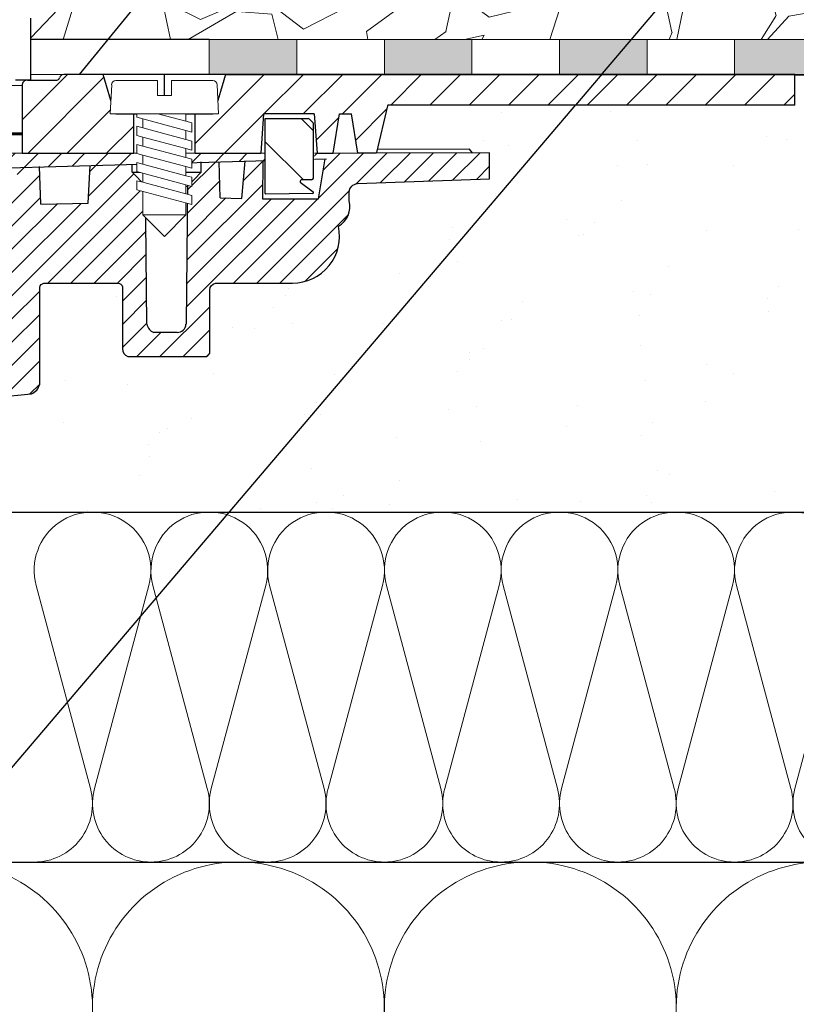
# Model space of a CAD drawing. Units: millimetres. Extents: x 2673 to 4786, y 0 to 1485.
# Drawn here: x 3344 to 3432, y 878 to 990 of the extents above; entities that cross this region are included whole.
import ezdxf
from ezdxf.xclip import XClip

# ---------------------------------------------------------------- set-up
doc = ezdxf.new("R2010")
doc.units = ezdxf.units.MM
doc.header["$XCLIPFRAME"] = 0
doc.linetypes.add('ACAD_ISO04W100', pattern=[30, 24, -3, 0, -3])
doc.linetypes.add('CENTER2', pattern=[28.575, 19.05, -3.175, 3.175, -3.175])
doc.layers.add('1', color=7, linetype='Continuous')
for name, color, linetype, lineweight in [('вспомогательный', 140, 'Continuous', 20), ('маскировка', 93, 'Continuous', 25), ('Оси', 10, 'ACAD_ISO04W100', 13), ('Основной', 7, 'Continuous', 30), ('Размеры', 10, 'Continuous', 13), ('текст', 1, 'Continuous', 25), ('штриховка', 251, 'Continuous', 0)]:
    doc.layers.add(name, color=color, linetype=linetype, lineweight=lineweight)

# ---------------------------------------------------------------- blocks, each defined once
blk = doc.blocks.new('*U46')
at = {"linetype": 'Continuous'}
blk.add_lwpolyline([(-16.67, -50, 0.493042), (-0.57, -29.03), (-16.1, 29.03, -1.302776), (16.1, 29.03), (0.57, -29.03, 0.493042), (16.67, -50)], format="xyb", dxfattribs=at)
blk = doc.blocks.new('*U47')
at = {"layer": 'штриховка', "color": 0, "linetype": 'ByBlock', "lineweight": -2, "transparency": 16777216}
for p in [(133.34, 0), (166.67, 0), (200.01, 0), (233.34, 0)]:
    blk.add_blockref('*U46', p, dxfattribs=at)
blk = doc.blocks.new('*U48')
at = {"linetype": 'Continuous'}
blk.add_lwpolyline([(-6.67, -20, 0.493042), (-0.23, -11.61), (-6.44, 11.61, -1.302776), (6.44, 11.61), (0.23, -11.61, 0.493042), (6.67, -20)], format="xyb", dxfattribs=at)
blk = doc.blocks.new('*U49')
at = {"layer": 'штриховка', "color": 0, "linetype": 'ByBlock', "lineweight": -2, "transparency": 16777216}
for p in [(146.67, 0), (160, 0), (173.33, 0), (186.67, 0), (200, 0), (213.33, 0), (226.67, 0)]:
    blk.add_blockref('*U48', p, dxfattribs=at)
blk = doc.blocks.new('штрих')
at = {"layer": 'Основной', "ltscale": 0.5}
h = blk.add_hatch(color=256, dxfattribs=at)
h.dxf.hatch_style = 1
h.paths.add_polyline_path([(-3.01, 1.38), (-3.01, 5.38), (-12.98, 5.38), (-12.98, 1.38)])
at = {"layer": 'Оси', "color": 7}
blk.add_lwpolyline([(-13.01, 5.38), (-3.01, 5.38), (-3.01, 1.38), (-13.01, 1.38)], close=True, dxfattribs=at)
blk = doc.blocks.new('*U86')
blk.add_wipeout([(-0.03, 158.28), (52.33, 158.29), (52.33, 159.5), (52.59, 160.18), (53.25, 160.51), (54.64, 160.63), (54.96, 160.79), (55.09, 161.13), (55.09, 161.83), (54.96, 162.13), (54.64, 162.29), (53.25, 162.41), (52.59, 162.73), (52.33, 163.41), (52.33, 165.84), (52.59, 166.52), (53.25, 166.84), (54.64, 166.96), (54.96, 167.12), (55.1, 167.48), (54.96, 168.59), (54.64, 168.75), (53.25, 168.87), (52.59, 169.2), (52.33, 169.86), (52.33, 172.3), (52.59, 172.98), (53.24, 173.28), (54.77, 173.43), (54.96, 173.58), (55.09, 173.91), (55.09, 174.69), (54.96, 175.03), (54.63, 175.19), (53.24, 175.31), (52.59, 175.64), (52.32, 176.32), (52.32, 178.74), (52.59, 179.42), (53.24, 179.74), (54.63, 179.87), (54.96, 180.03), (55.09, 180.37), (55.09, 181.13), (54.96, 181.47), (54.63, 181.64), (53.24, 181.76), (52.59, 182.08), (52.32, 182.76), (52.32, 185.18), (52.59, 185.86), (53.24, 186.19), (54.63, 186.31), (54.96, 186.47), (55.09, 186.81), (55.09, 187.58), (54.96, 187.92), (54.63, 188.08), (53.24, 188.2), (52.59, 188.52), (52.32, 189.2), (52.32, 191.63), (52.59, 192.31), (53.24, 192.63), (54.63, 192.75), (54.96, 192.91), (55.09, 193.25), (55.09, 194.02), (54.96, 194.36), (54.63, 194.52), (53.24, 194.64), (52.58, 194.96), (52.32, 195.64), (52.32, 198.07), (52.58, 198.75), (53.24, 199.07), (57.66, 199.51), (58.27, 199.94), (58.62, 200.6), (58.62, 211.65), (58.78, 211.98), (59.11, 212.15), (67.55, 212.15), (67.89, 212.03), (68.08, 211.73), (68.08, 204.65), (68.24, 204.11), (68.68, 203.75), (77.45, 203.75), (77.83, 203.88), (78.07, 204.21), (78.06, 211.37), (78.24, 211.88), (78.7, 212.15), (89.06, 212.15), (91.82, 214.15), (93, 216.76), (92.86, 218.65), (94.01, 219.89), (94.13, 221.54), (93.98, 222.53), (94.26, 223.22), (94.93, 223.52), (110.01, 224.05), (110.01, 227.02), (108.05, 227.02), (107.71, 227.44), (51.02, 227.43), (51.02, 228.91), (47.49, 228.91), (47.49, 227.43), (-0.03, 227.42), (-0.05, 158.27)]).dxf.layer = 'маскировка'
at = {"layer": 'штриховка'}
h = blk.add_hatch(dxfattribs=at)
h.set_pattern_fill('ANSI31', color=256, scale=15)
h.set_pattern_definition([(45, (0, 0), (-1.325825, 1.325825), [])])
h.paths.add_polyline_path([(52.32, 178.74, -0.388879), (53.24, 179.74), (54.63, 179.87, 0.388879), (55.09, 180.37), (55.09, 181.13, 0.388879), (54.63, 181.64), (53.24, 181.76, -0.388879), (52.32, 182.76), (52.32, 185.18, -0.388879), (53.24, 186.19), (54.63, 186.31, 0.388879), (55.09, 186.81), (55.09, 187.58, 0.388879), (54.63, 188.08), (53.24, 188.2, -0.388879), (52.32, 189.2), (52.32, 191.63, -0.388879), (53.24, 192.63), (54.63, 192.75, 0.388879), (55.09, 193.25), (55.09, 194.02, 0.388879), (54.63, 194.52), (53.24, 194.64, -0.388879), (52.32, 195.64), (52.32, 198.07, -0.381641), (53.21, 199.07), (57.66, 199.51, 0.245649), (58.62, 200.6), (58.62, 211.65, -0.316785), (59.11, 212.15), (67.55, 212.15, -0.350748), (68.08, 211.73), (68.08, 204.65, 0.302882), (68.68, 203.75), (77.45, 203.75, 0.330913), (78.07, 204.21), (78.06, 211.37, -0.356209), (78.7, 212.15), (87.49, 212.15, 0.476976), (92.75, 218.65, 0.328609), (93.98, 221.54), (93.98, 222.53, -0.403595), (94.93, 223.52), (110.01, 224.05), (110.01, 227.02), (51.02, 226.95), (51.02, 225.21), (91.22, 226.34), (90.47, 221.79), (84.08, 221.79), (84.1, 226.14), (82.08, 226.08), (81.7, 221.82), (79.25, 221.9), (79.12, 226), (77.07, 225.94), (77.07, 224.82), (75.52, 223.21), (75.33, 207.54, -0.422421), (74.33, 206.51), (71.65, 206.51, -0.267775), (70.86, 207.46), (70.72, 223.27), (69.17, 224.82), (69.17, 225.72), (64.39, 225.58), (64.14, 221.27), (58.76, 221.19), (58.59, 225.42), (56.08, 225.35), (56.04, 224.41), (56.04, 224.41), (55.34, 221.15), (55.33, 203.63), (49.95, 203.63), (49.96, 158.29), (52.33, 158.29), (52.33, 159.5, -0.388879), (53.25, 160.51), (54.64, 160.63, 0.388879), (55.09, 161.13), (55.09, 161.83, 0.363851), (54.64, 162.29), (53.25, 162.41, -0.388879), (52.33, 163.41), (52.33, 165.84, -0.388879), (53.25, 166.84), (54.64, 166.96, 0.388879), (55.1, 167.46), (55.1, 168.25, 0.388879), (54.64, 168.75), (53.25, 168.87, -0.388879), (52.33, 169.88), (52.33, 172.3, -0.444347), (53.43, 173.3), (54.63, 173.42, 0.388879), (55.09, 173.92), (55.09, 174.69, 0.388879), (54.63, 175.19), (53.24, 175.31, -0.388879), (52.32, 176.32)])
at = {"layer": 'Основной'}
for p, q in [((90.47, 221.79), (91.22, 226.34)), ((84.1, 226.14), (84.08, 221.79)), ((70.86, 207.46), (70.72, 223.27)), ((75.52, 223.27), (75.33, 207.46)), ((84.08, 221.79), (90.47, 221.79)), ((58.62, 200.6), (58.62, 211.65)), ((74.33, 206.51), (71.65, 206.51)), ((53.24, 199.07), (57.66, 199.51))]:
    blk.add_line(p, q, dxfattribs=at)
for points in [[(108.05, 227.02), (107.71, 227.44), (51.02, 227.43)], [(51.02, 225.21), (91.37, 226.34)], [(58.76, 221.19), (58.59, 225.46)], [(58.76, 221.19), (64.14, 221.27), (64.39, 225.58)], [(70.72, 223.27), (69.17, 224.82), (69.17, 225.72)], [(70.72, 223.27), (75.52, 223.21), (77.07, 224.82), (77.07, 226.02)], [(79.25, 221.9), (79.11, 226.02)], [(79.25, 221.9), (81.7, 221.82), (82.08, 226.08)], [(69.17, 224.82), (77.07, 224.82)]]:
    blk.add_lwpolyline(points, dxfattribs=at)
blk.add_lwpolyline([(58.62, 211.65, -0.316785), (59.11, 212.15), (67.55, 212.15, -0.350748), (68.08, 211.73), (68.08, 204.65, 0.302882), (68.68, 203.75), (77.45, 203.75, 0.330913), (78.07, 204.21), (78.06, 211.37, -0.356209), (78.7, 212.15), (87.49, 212.15, 0.476976), (92.75, 218.65, 0.328609), (93.98, 221.54), (93.98, 222.53, -0.403595), (94.93, 223.52), (110.01, 224.05), (110.01, 227.02), (51.02, 226.95)], format="xyb", dxfattribs=at)
for centre, radius, start, end in [((72.08, 207.68), 1.24, 189.951, 249.9137), ((74.33, 207.51), 1, 270.0099, 357.0099), ((57.11, 200.97), 1.56, 290.9486, 346.1542)]:
    blk.add_arc(centre, radius, start, end, dxfattribs=at)
blk = doc.blocks.new('*U82')
at = {"linetype": 'Continuous', "lineweight": 0}
blk.add_wipeout([(0, 0), (-2.45, 2.45), (-2.45, 3.83), (-3.15, 3.64), (-3.15, 4.68), (-2.45, 4.86), (-2.45, 5.9), (-3.15, 5.71), (-3.15, 6.75), (-2.45, 6.93), (-2.45, 7.97), (-3.15, 7.78), (-3.15, 8.82), (-2.45, 9.01), (-2.45, 10.04), (-3.15, 9.85), (-3.15, 10.89), (-2.45, 11.08), (-2.45, 12.11), (-3.15, 11.92), (-3.15, 12.96), (-2.45, 13.15), (-2.45, 14), (-6.2, 14), (-6.02, 17.33), (-5.87, 17.66), (-5.53, 17.8), (-0.8, 17.8), (-0.8, 16.1), (0.8, 16.1), (0.8, 17.8), (5.53, 17.8), (5.87, 17.66), (6.02, 17.33), (6.2, 14), (3.15, 14), (3.15, 13.61), (2.45, 13.42), (2.45, 12.39), (3.15, 12.58), (3.15, 11.54), (2.45, 11.32), (2.45, 10.32), (3.15, 10.51), (3.15, 9.47), (2.45, 9.28), (2.45, 8.25), (3.15, 8.43), (3.15, 7.4), (2.45, 7.21), (2.45, 6.18), (3.15, 6.36), (3.15, 5.33), (2.45, 5.14), (2.45, 2.45)], dxfattribs=at).dxf.layer = 'маскировка'
at = {"layer": 'вспомогательный', "linetype": 'Continuous'}
for p, q in [((-6.2, 14), (-6.02, 17.33)), ((-5.53, 17.8), (-0.8, 17.8)), ((-0.8, 17.8), (-0.8, 16.1)), ((0.8, 17.8), (5.53, 17.8)), ((0.8, 16.1), (0.8, 17.8)), ((6.02, 17.33), (6.2, 14)), ((-0.8, 16.1), (0.8, 16.1)), ((-2.45, 14), (-6.2, 14)), ((0.74, 14), (-2.45, 14)), ((-2.45, 13.15), (0.74, 14)), ((-2.45, 13.15), (-2.45, 14)), ((3.15, 14), (0.74, 14)), ((2.45, 13.42), (3.15, 13.61)), ((3.15, 13.61), (3.15, 14)), ((6.2, 14), (3.15, 14)), ((-3.15, 12.96), (-2.45, 13.15)), ((-3.15, 12.96), (-3.15, 11.92)), ((-2.45, 12.11), (2.45, 13.42)), ((2.45, 12.39), (-2.45, 11.08)), ((2.45, 13.42), (2.45, 12.39)), ((3.15, 12.58), (2.45, 12.39)), ((3.15, 11.54), (3.15, 12.58)), ((-3.15, 11.92), (-2.45, 12.11)), ((-2.45, 11.08), (-2.45, 12.11)), ((-2.45, 10.04), (2.45, 11.35)), ((2.45, 11.35), (3.15, 11.54)), ((2.45, 10.32), (2.45, 11.32)), ((-2.45, 11.08), (-3.15, 10.89)), ((-3.15, 10.89), (-3.15, 9.85)), ((2.45, 10.32), (-2.45, 9.01)), ((3.15, 10.51), (2.45, 10.32)), ((3.15, 9.47), (3.15, 10.51)), ((-3.15, 9.85), (-2.45, 10.04)), ((-3.15, 8.82), (-2.45, 9.01)), ((-2.45, 9.01), (-2.45, 10.04)), ((2.45, 9.28), (-2.45, 7.97)), ((2.45, 9.28), (3.15, 9.47)), ((2.45, 8.25), (2.45, 9.28)), ((-3.15, 8.82), (-3.15, 7.78)), ((-2.45, 7.97), (-3.15, 7.78)), ((2.45, 8.25), (-2.45, 6.93)), ((-2.45, 6.93), (-2.45, 7.97)), ((3.15, 8.43), (2.45, 8.25)), ((3.15, 7.4), (3.15, 8.43)), ((-2.45, 6.93), (-3.15, 6.75)), ((2.45, 7.21), (-2.45, 5.9)), ((2.45, 7.21), (3.15, 7.4)), ((2.45, 6.18), (2.45, 7.21)), ((-3.15, 6.75), (-3.15, 5.71)), ((-2.45, 5.9), (-3.15, 5.71)), ((2.45, 6.18), (-2.45, 4.86)), ((-2.45, 4.86), (-2.45, 5.9)), ((3.15, 6.36), (2.45, 6.18)), ((3.15, 5.33), (3.15, 6.36)), ((3.15, 5.33), (-3.15, 3.64)), ((-2.45, 4.86), (-3.15, 4.68)), ((-3.15, 4.68), (-3.15, 3.64)), ((2.45, 2.45), (2.45, 5.14)), ((-2.45, 2.45), (-2.45, 3.83)), ((-2.45, 2.45), (2.45, 2.45)), ((-2.45, 2.45), (0, 0)), ((2.45, 2.45), (0, 0))]:
    blk.add_line(p, q, dxfattribs=at)
for centre, start, end in [((-5.53, 17.3), 90, 176.9872), ((5.53, 17.3), 3.0128, 90)]:
    blk.add_arc(centre, 0.5, start, end, dxfattribs=at)
blk = doc.blocks.new('83Р')
blk.add_wipeout([(-145, 5.5), (-145, 9), (145, 9), (145, 5.5), (98.58, 5.5), (98.48, 5.42), (97.22, 0.08), (97.12, 0), (-97.12, 0), (-97.22, 0.08), (-98.48, 5.42), (-98.58, 5.5)]).dxf.layer = 'маскировка'
at = {"layer": 'штриховка'}
h = blk.add_hatch(dxfattribs=at)
h.set_pattern_fill('ANSI31', color=256)
h.set_pattern_definition([(45, (-9e-14, -312.905), (-2.245064, 2.245064), [])])
edge = h.paths.add_edge_path()
edge.add_line((79.99, 9), (145, 9))
edge.add_line((145, 9), (145, 5.5))
edge.add_line((145, 5.5), (98.5, 5.5))
edge.add_line((98.5, 5.5), (97.22, 0.08))
edge.add_arc((97.12, 0.1), 0.1, -90, -13.2986, ccw=False)
edge.add_line((97.12, 0), (95.09, 0))
edge.add_line((95.09, 0), (94.36, 4.5))
edge.add_line((94.36, 4.5), (93, 4.5))
edge.add_line((93, 4.5), (92.28, 0))
edge.add_line((92.28, 0), (90.45, 0))
edge.add_line((90.45, 0), (90.11, 4.5))
edge.add_line((90.11, 4.5), (84.33, 4.5))
edge.add_line((84.33, 4.5), (83.99, 0))
edge.add_line((83.99, 0), (76.49, 0))
edge.add_line((76.49, 0), (76.49, 4.5))
edge.add_line((76.49, 4.5), (78.42, 4.5))
edge.add_arc((78.42, 4.8), 0.3, -90, -16.5794)
edge.add_line((78.71, 4.71), (79.99, 9))
edge = h.paths.add_edge_path()
edge.add_arc((57.34, 7.75), 0.603, 87.7802, 176.732, ccw=False)
edge.add_line((57.37, 8.36), (60.72, 8.36))
edge.add_arc((60.72, 8.66), 0.3, -90, -11.3224)
edge.add_arc((61.5, 8.5), 0.5, 90, 168.6776, ccw=False)
edge.add_line((61.5, 9), (65.99, 9))
edge.add_line((65.99, 9), (67.26, 4.71))
edge.add_arc((67.55, 4.8), 0.3, -163.4206, -90)
edge.add_line((67.55, 4.5), (69.49, 4.5))
edge.add_line((69.49, 4.5), (69.49, 0))
edge.add_line((69.49, 0), (56.74, 0))
edge.add_line((56.74, 0), (56.74, 7.79))
at = {"layer": 'вспомогательный'}
for p, q in [((-61.5, 9), (61.5, 9)), ((56.74, 7.72), (0, 7.72)), ((56.74, 0), (-56.74, 0)), ((76.49, 0), (69.49, 0)), ((90.45, 0), (83.99, 0)), ((95.09, 0), (92.28, 0))]:
    blk.add_line(p, q, dxfattribs=at)
at = {"layer": 'вспомогательный', "lineweight": 60}
blk.add_line((56.74, 2.21), (0, 2.21), dxfattribs=at)
at = {"layer": 'Основной'}
for p, q in [((57.37, 8.36), (60.72, 8.36)), ((65.99, 9), (61.5, 9)), ((63, 9), (63, 9)), ((67.26, 4.71), (65.99, 9)), ((72.99, 0), (72.99, 9)), ((79.99, 9), (78.71, 4.71)), ((79.99, 9), (145, 9)), ((56.74, 7.72), (56.74, 0)), ((67.55, 4.5), (78.42, 4.5)), ((69.49, 0), (69.49, 4.5)), ((76.49, 0), (76.49, 4.5)), ((84.33, 4.5), (83.99, 0)), ((90.11, 4.5), (84.33, 4.5)), ((90.11, 4.5), (90.45, 0)), ((92.28, 0), (93, 4.5)), ((93, 4.5), (94.36, 4.5)), ((95.09, 0), (94.36, 4.5)), ((90.45, 0), (92.28, 0))]:
    blk.add_line(p, q, dxfattribs=at)
for points in [[(145, 9), (61.5, 9)], [(145, 5.5), (145, 9)]]:
    blk.add_lwpolyline(points, dxfattribs=at)
blk.add_lwpolyline([(145, 5.5), (98.58, 5.5, 0.347755), (98.48, 5.42), (97.22, 0.08, -0.347755), (97.12, 0), (95.09, 0)], format="xyb", dxfattribs=at)
for centre, radius, start, end in [((57.34, 7.75), 0.603, 87.7802, 183.268), ((60.72, 8.66), 0.3, 270, 348.6776), ((61.5, 8.5), 0.5, 90, 168.6776), ((67.55, 4.8), 0.3, 196.5794, 270), ((78.42, 4.8), 0.3, 270, 343.4206)]:
    blk.add_arc(centre, radius, start, end, dxfattribs=at)
at = {"layer": '1', "xscale": -1}
blk.add_blockref('*U82', (72.99, -9.5), dxfattribs=at)
at = {"layer": 'Основной'}
for p, q in [((56.74, 0), (69.49, 0)), ((76.49, 0), (83.99, 0))]:
    blk.add_line(p, q, dxfattribs=at)
blk = doc.blocks.new('РЕЗ')
blk.add_wipeout([(84.5, 8.55), (84.5, 0), (84.52, -0.06), (84.56, -0.09), (90.01, 0), (90.04, 0), (90.06, 0.01), (90.08, 0.03), (90.1, 0.06), (90.1, 0.08), (90.11, 0.1), (90.1, 0.13), (90.09, 0.15), (90.08, 0.17), (90.07, 0.17), (88.59, 1.3), (88.59, 1.35), (88.6, 1.43), (88.63, 1.47), (88.69, 1.52), (88.75, 1.55), (88.79, 1.55), (89.91, 1.55), (89.98, 1.56), (90.05, 1.61), (90.09, 1.68), (90.11, 1.75), (90.11, 7.97), (90.09, 8.04), (90.05, 8.11), (89.66, 8.49), (89.6, 8.53), (89.52, 8.55)]).dxf.layer = 'маскировка'
at = {"layer": 'штриховка', "linetype": 'CENTER2'}
h = blk.add_hatch(dxfattribs=at)
h.set_pattern_fill('ANSI31', color=256, scale=1.5, angle=90)
h.set_pattern_definition([(135, (0.939, -239.5985), (-3.3676, -3.3676), [])])
edge = h.paths.add_edge_path()
edge.add_line((90, 0), (84.5, -0.1))
edge.add_line((84.5, -0.1), (84.5, 8.55))
edge.add_line((84.5, 8.55), (85.5, 8.55))
edge.add_line((85.5, 8.55), (86.5, 8.55))
edge.add_line((86.5, 8.55), (87.5, 8.55))
edge.add_line((87.5, 8.55), (88.5, 8.55))
edge.add_line((88.5, 8.55), (89.42, 8.55))
edge.add_arc((89.42, 8.35), 0.2, 45, 90, ccw=False)
edge.add_line((89.56, 8.49), (89.94, 8.11))
edge.add_arc((89.8, 7.97), 0.2, 0, 45, ccw=False)
edge.add_line((90, 7.97), (90, 1.75))
edge.add_arc((89.8, 1.75), 0.2, -90, 0, ccw=False)
edge.add_line((89.8, 1.55), (88.68, 1.55))
edge.add_arc((88.68, 1.35), 0.2, 90, 194.6603)
edge.add_line((88.49, 1.3), (90, 0))
at = {"layer": 'Основной'}
for p, q in [((84.5, 8.55), (85.5, 8.55)), ((84.5, 0), (84.5, 8.55)), ((85.5, 8.55), (86.5, 8.55)), ((86.5, 8.55), (87.5, 8.55)), ((87.5, 8.55), (88.5, 8.55)), ((88.5, 8.55), (89.42, 8.55)), ((89.56, 8.49), (89.94, 8.11)), ((90, 1.75), (90, 7.97)), ((88.49, 1.3), (89.97, 0.17)), ((89.8, 1.55), (88.68, 1.55)), ((89.9, 0), (84.56, -0.09))]:
    blk.add_line(p, q, dxfattribs=at)
for centre, radius, start, end in [((89.42, 8.35), 0.2, 45, 90), ((89.8, 7.97), 0.2, 0, 45), ((88.68, 1.35), 0.2, 90, 194.6603), ((89.8, 1.75), 0.2, 270, 0), ((84.6, 0), 0.1, 180, 249.0712), ((89.9, 0.1), 0.1, 271.0841, 49.2958)]:
    blk.add_arc(centre, radius, start, end, dxfattribs=at)
blk = doc.blocks.new('дренаж кольцо 180')
blk.add_wipeout([(0, 0), (0, -38.84), (0, -39), (54.4, -39), (55.2, -36), (55.2, -28.5), (55.27, -28.25), (55.35, -28.15), (55.49, -28.05), (55.61, -28.01), (55.72, -28), (57.95, -28), (57.95, -20.91), (57.95, -20.83), (57.96, -20.75), (57.99, -20.64), (58.03, -20.53), (58.08, -20.43), (58.15, -20.32), (58.2, -20.25), (58.24, -20.21), (61.94, -16.51), (62.45, -6.5), (62.45, -3), (59.45, 0)]).dxf.layer = 'маскировка'
at = {"layer": 'Основной', "color": 7, "linetype": 'Continuous'}
for p, q in [((57.95, -20.91), (57.95, -28)), ((57.95, -20.91), (57.95, -28)), ((57.95, -28), (56.23, -28)), ((57.95, -28), (56.23, -28))]:
    blk.add_line(p, q, dxfattribs=at)

msp = doc.modelspace()

# ---------------------------------------------------------------- hatches: boundary and pattern name
at = {"layer": 'штриховка'}
h = msp.add_hatch(dxfattribs=at)
h.set_pattern_fill('GRAVEL', color=256, angle=30)
h.set_pattern_definition([(258.01279, (350.1584, 115.3967), (-61.6763621, -299.5734073), [3.41721, -338.30484]), (214.96974, (349.4487, 112.054), (251.26454225, 174.39704645), [5.86405, -580.54049]), (162.510447, (344.6434, 108.693), (359.6704526, -114.9674977), [4.13482, -409.34723]), (297.27369, (339.2395, 98.2408), (-232.0029547, 452.64090515), [5.34005, -528.66437]), (322.833654, (341.6866, 93.4944), (-262.3852263, 200.46454306), [5.23634, -518.39808]), (27.27369, (345.8593, 90.331), (-452.64090515, -232.0029547), [5.34005, -528.66437]), (67.69424, (350.6057, 92.778), (-158.9615883, -385.07045257), [7.06194, -699.13115]), (102.25533, (353.2861, 99.3115), (-125.42068316, 572.83499565), [6.6672, -660.05257]), (151.429566, (351.8708, 105.8268), (-341.07636207, 184.3615883), [5.35813, -530.45546]), (205.23636, (347.1652, 108.3893), (254.6674978, 117.7029547), [6.11713, -299.73937]), (252.397438, (341.6319, 105.7812), (-124.26454306, -394.36749782), [7.91078, -783.16773]), (168.814075, (361.1436, 110.5938), (-230.1793168, 43.0822716), [2.70005, -267.30566]), (201.469234, (358.4949, 111.1176), (311.3615883, 121.10590954), [5.13682, -508.54639]), (255, (353.714, 109.238), (12.7, -21.99705), [3.5921, -32.32893]), (233.19859, (350.6507, 110.9882), (84.5852263, 107.4940905), [1.93441, -191.50622]), (321.80141, (349.492, 109.4393), (-60.097045, 53.291136), [2.73566, -134.04753]), (60.96376, (351.6417, 107.7476), (40.591136, 82.0940905), [4.4432, -143.66298]), (191.56505, (353.798, 111.632), (56.69409, 3.402955), [3.21287, -77.10898]), (46.38954, (336.7336, 102.0733), (181.87045256, 192.99113577), [4.50088, -445.58827]), (100.346176, (339.838, 105.3321), (51.711819, -292.7674978), [3.77599, -373.82216]), (323.19859, (351.2583, 116.0317), (-107.4940905, 84.5852263), [3.8688, -189.57184]), (13.61046, (354.3561, 113.7141), (-258.07045256, -61.00886425), [4.50088, -445.58827]), (9.44395, (344.6076, 88.435), (-135.3852263, -19.5059095), [4.34035, -212.67734]), (324.77514, (348.8891, 89.1473), (-249.6852264, 178.4674977), [3.63672, -360.03593]), (96.80141, (364.1783, 94.1617), (-19.5059095, 135.3852263), [3.8688, -189.57184]), (47.354025, (363.7201, 98.0033), (-235.1615883, -253.08818104), [4.25783, -421.52376]), (99.44395, (353.3997, 87.9387), (19.5059095, -135.3852263), [2.17018, -214.84752]), (131.30993, (362.8584, 93.3997), (-72.797045, 75.288181), [1.29515, -128.21995]), (195.96376, (362.0035, 94.3725), (78.691136, 16.102955), [5.23634, -99.49055]), (216.009006, (356.969, 92.9324), (207.27045255, 148.99704527), [4.85267, -480.41365]), (333.69007, (352.785, 105.768), (-47.397045, 31.29409), [3.66324, -87.91776]), (23.157227, (356.0685, 104.1442), (399.34976935, 171.9059095), [6.39557, -633.16009]), (90.9454, (361.9488, 106.6593), (0.911819, -204.7793168), [2.61508, -258.89392]), (120, (361.906, 109.274), (-34.69705, 9.29705), [1.524, -23.876]), (150.25644, (356.1481, 93.3383), (176.888181, -103.1793168), [3.52867, -349.3394]), (78.01279, (353.0843, 95.089), (61.6763621, 299.5734073), [6.83443, -334.88762]), (30, (354.504, 101.774), (9.29705, 34.69705), [6.604, -18.796]), (355.304846, (360.223, 105.0763), (308.8704526, -26.9793166), [4.0161, -397.59317]), (284.0546, (364.2256, 104.7476), (28.8029547, -100.688181), [3.69829, -181.2165]), (237.645975, (365.1238, 101.16), (-290.9438599, -461.27045254), [6.02145, -596.12464]), (205.42608, (361.9014, 96.0733), (-298.66158833, -143.10295474), [6.3703, -630.65846])])
h.paths.add_polyline_path([(3585.199, 1048.112), (3336.215, 1048.112), (3336.214, 988.121), (3585.198, 988.121)])
h = msp.add_hatch(dxfattribs=at)
h.set_pattern_fill('AR-SAND', color=256, scale=0.3, angle=90)
h.set_pattern_definition([(127.5, (0, -85.837), (-14.682397, -0.48001), [0, -11.5824, 0, -12.954, 0, -12.3825]), (97.5, (0, -85.837), (-21.50475, 13.4857), [0, -6.2484, 0, -10.4394, 0, -4.0005]), (57.5, (0, -95.21), (-0.043116, 23.72977), [0, -3.81, 0, -13.716, 0, -17.907]), (47.5, (0, -95.21), (-6.68788, 22.90669), [0, -1.905, 0, -8.9916, 0, -10.287])])
h.paths.add_polyline_path([(3585.199, 984.112), (3431.555, 984.085), (3431.555, 980.612), (3411.37, 980.612), (3406.78, 975.1), (3585.199, 975.1)])
h.paths.add_polyline_path([(3411.37, 980.612), (3385.134, 980.612), (3385.037, 980.535), (3383.86, 975.557), (3394.973, 975.559), (3407.145, 975.538)])
edge = h.paths.add_edge_path()
edge.add_arc((3341.796, 942.136), 0.504, 0.04311, 82.74013, ccw=False)
edge.add_line((3342.3, 942.136), (3342.3, 941.369))
edge.add_arc((3341.797, 941.368), 0.503, -84.99546, 0.03721, ccw=False)
edge.add_line((3341.841, 940.867), (3340.448, 940.745))
edge.add_arc((3340.538, 939.743), 1.006, 95.12206, 180.03618)
edge.add_line((3339.532, 939.743), (3339.532, 937.321))
edge.add_arc((3340.544, 937.322), 1.012, 180.0415, 268.95897)
edge.add_line((3340.526, 936.31), (3341.843, 936.195))
edge.add_arc((3341.798, 935.693), 0.504, 0.18642, 84.82809, ccw=False)
edge.add_line((3342.302, 935.695), (3342.301, 934.928))
edge.add_arc((3341.798, 934.926), 0.503, -84.99596, 0.21345, ccw=False)
edge.add_line((3341.842, 934.425), (3340.452, 934.303))
edge.add_arc((3340.54, 933.3), 1.007, 95.01424, 126.83611)
edge.add_line((3339.937, 934.106), (3585.194, 934.112))
edge.add_line((3585.194, 934.112), (3585.194, 975.099))
edge.add_line((3585.194, 975.099), (3397.329, 975.099))
edge.add_line((3397.329, 975.099), (3397.329, 972.154))
edge.add_line((3397.329, 972.154), (3382.256, 971.627))
edge.add_arc((3382.29, 970.64), 0.988, 92.00296, 180.06471)
edge.add_line((3381.303, 970.639), (3381.302, 969.65))
edge.add_arc((3378.72, 969.042), 2.653, -59.50413, 13.25984, ccw=False)
edge.add_arc((3374.807, 965.639), 5.377, -89.5133, 11.99147, ccw=False)
edge.add_line((3374.853, 960.262), (3366.017, 960.263))
edge.add_arc((3366.176, 959.485), 0.795, 101.56596, 180.00861)
edge.add_line((3365.382, 959.485), (3365.382, 952.325))
edge.add_arc((3364.763, 952.508), 0.645, 269.99139, 343.56636, ccw=False)
edge.add_line((3364.763, 951.863), (3355.888, 951.867))
edge.add_arc((3356.262, 952.767), 0.975, 180.53127, 247.41154, ccw=False)
edge.add_line((3355.288, 952.758), (3355.287, 959.844))
edge.add_arc((3354.757, 959.725), 0.543, 12.697, 88.41388)
edge.add_line((3354.772, 960.268), (3346.321, 960.266))
edge.add_arc((3346.425, 959.668), 0.607, 99.85512, 170.16473)
edge.add_line((3345.827, 959.772), (3345.829, 948.714))
edge.add_arc((3344.317, 949.086), 1.557, 290.9486, 346.15416, ccw=False)
edge.add_line((3344.873, 947.632), (3340.538, 947.197))
edge.add_arc((3340.547, 946.181), 1.016, 90.52988, 179.69536)
edge.add_line((3339.531, 946.187), (3339.531, 943.763))
edge.add_arc((3340.538, 943.762), 1.007, 179.93384, 266.13273)
edge.add_line((3340.47, 942.757), (3341.86, 942.635))

# ---------------------------------------------------------------- linework, layer by layer
at = {"layer": 'Оси', "color": 7}
for points in [[(3375.199, 984.112), (3385.199, 984.112), (3385.199, 988.112), (3375.199, 988.112), (3375.199, 984.112)], [(3395.199, 984.112), (3405.199, 984.112), (3405.199, 988.112), (3395.199, 988.112), (3395.199, 984.112)], [(3415.199, 984.118), (3425.199, 984.118), (3425.199, 988.118), (3415.199, 988.118), (3415.199, 984.118)]]:
    msp.add_lwpolyline(points, dxfattribs=at)
at = {"layer": 'Основной'}
for p, q in [((3396.75, 984.079), (3585.2, 984.112)), ((3339.937, 934.106), (3585.2, 934.112)), ((3339.54, 894.112), (3585.2, 894.112))]:
    msp.add_line(p, q, dxfattribs=at)

# ---------------------------------------------------------------- block references
at = {"layer": 'Оси', "color": 7}
for p in [(3378.207, 982.731), (3398.207, 982.731), (3418.207, 982.731), (3438.207, 982.737)]:
    msp.add_blockref('штрих', p, dxfattribs=at)
at = {"layer": 'штриховка', "xscale": -1, "rotation": 359.9999999999997}
msp.add_blockref('*U49', (3578.534, 914.112), dxfattribs=at)
at = {"layer": 'штриховка'}
ref = msp.add_blockref('*U47', (3568.534, 844.114), dxfattribs=dict(at, xscale=-1, rotation=359.9999999999997))
XClip(ref).set_block_clipping_path([(-16.6673125346, -50.0019376038), (229.028410312, 49.9980623962)])

# ---------------------------------------------------------------- next in the draw order: block references
at = {"layer": 'Размеры', "color": 2}
msp.add_blockref('*U86', (3287.211, 748.117), dxfattribs=at)

# ---------------------------------------------------------------- next in the draw order: block references
at = {"layer": 'штриховка', "linetype": 'CENTER2'}
msp.add_blockref('83Р', (3287.081, 975.112), dxfattribs=at)

# ---------------------------------------------------------------- next in the draw order: linework, layer by layer
at = {"layer": 'текст', "ltscale": 0.5}
msp.add_line((3350.375, 984.112), (3448.604, 1104.244), dxfattribs=at)

# ---------------------------------------------------------------- next in the draw order: block references
at = {"layer": 'штриховка'}
msp.add_blockref('РЕЗ', (3287.092, 970.522), dxfattribs=at)

# ---------------------------------------------------------------- next in the draw order: block references
msp.add_blockref('дренаж кольцо 180', (3286.835, 1011.469))

# ---------------------------------------------------------------- next in the draw order: linework, layer by layer
at = {"layer": 'Основной'}
msp.add_line((3365.199, 988.112), (3344.785, 988.112), dxfattribs=at)
at = {"layer": 'текст', "ltscale": 0.5}
msp.add_line((3341.954, 904.065), (3512.175, 1104.244), dxfattribs=at)

doc.saveas('drawing.dxf')
